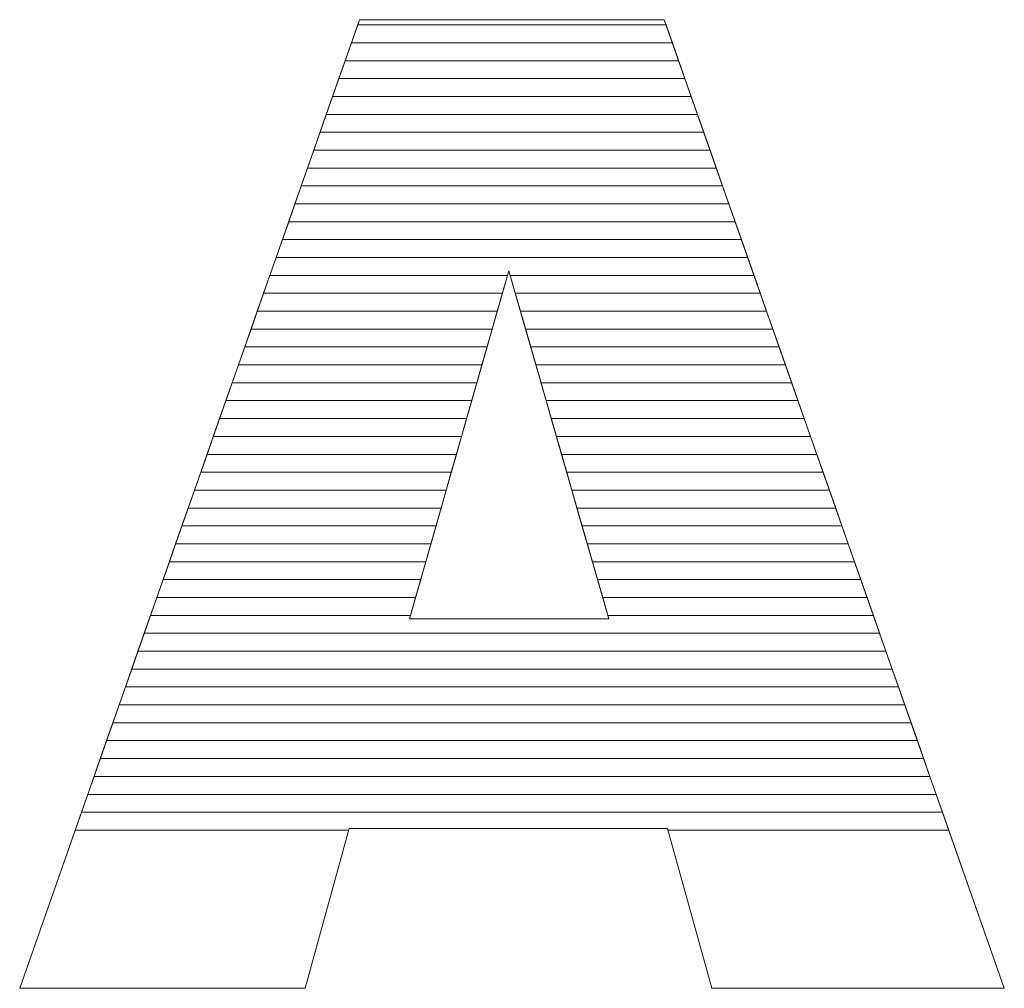
# Model space of a CAD drawing. Units: millimetres. Extents: x 2464 to 16284, y 6356 to 14030.
# Drawn here: x 6917 to 6976, y 11610 to 11668 of the extents above; entities that cross this region are included whole.
import ezdxf

# ---------------------------------------------------------------- set-up
doc = ezdxf.new("R2010")
doc.units = ezdxf.units.MM
doc.layers.add('ABAVA - Шлюзы', color=7, linetype='Continuous')

# ---------------------------------------------------------------- blocks, each defined once
blk = doc.blocks.new('Chimera 70L - front')
at = {"layer": 'ABAVA - Шлюзы', "color": 253, "lineweight": 0}
for points, knots in [([(99408.504, -20333.375), (99408.504, -20333.375), (99389.584, -20333.375), (99389.584, -20333.375), (99389.584, -20333.375), (99389.584, -20333.375), (99386.982, -20342.877), (99386.982, -20342.877), (99386.982, -20342.877), (99386.982, -20342.877), (99370.014, -20342.877), (99370.014, -20342.877), (99370.014, -20342.877), (99370.014, -20342.877), (99390.21, -20285.318), (99390.21, -20285.318), (99390.21, -20285.318), (99390.21, -20285.318), (99408.317, -20285.318), (99408.317, -20285.318), (99408.317, -20285.318), (99408.317, -20285.318), (99428.525, -20342.877), (99428.525, -20342.877), (99428.525, -20342.877), (99428.525, -20342.877), (99411.145, -20342.877), (99411.145, -20342.877), (99411.145, -20342.877), (99411.145, -20342.877), (99408.504, -20333.375), (99408.504, -20333.375)], [0, 0, 0, 0, 0.125, 0.125, 0.125, 0.125, 0.25, 0.25, 0.25, 0.25, 0.375, 0.375, 0.375, 0.375, 0.5, 0.5, 0.5, 0.5, 0.625, 0.625, 0.625, 0.625, 0.75, 0.75, 0.75, 0.75, 0.875, 0.875, 0.875, 0.875, 1, 1, 1, 1]), ([(99405.025, -20320.926), (99405.025, -20320.926), (99399.082, -20300.234), (99399.082, -20300.234), (99399.082, -20300.234), (99399.082, -20300.234), (99393.176, -20320.926), (99393.176, -20320.926), (99393.176, -20320.926), (99393.176, -20320.926), (99405.025, -20320.926), (99405.025, -20320.926)], [0, 0, 0, 0, 0.333333, 0.333333, 0.333333, 0.333333, 0.666667, 0.666667, 0.666667, 0.666667, 1, 1, 1, 1])]:
    blk.add_open_spline(points, degree=3, knots=knots, dxfattribs=at)
at = {"layer": 'ABAVA - Шлюзы', "color": 7, "lineweight": 0}
for points in [[(99409.172, -20287.753), (99409.172, -20287.753), (99389.356, -20287.753), (99389.356, -20287.753), (99389.356, -20287.753), (99389.356, -20287.753), (99390.102, -20285.626), (99390.102, -20285.626), (99390.102, -20285.626), (99390.102, -20285.626), (99408.425, -20285.626), (99408.425, -20285.626), (99408.425, -20285.626), (99408.425, -20285.626), (99409.172, -20287.753), (99409.172, -20287.753)], [(99408.799, -20286.69), (99408.799, -20286.69), (99389.729, -20286.69), (99389.729, -20286.69), (99389.729, -20286.69), (99389.729, -20286.69), (99390.21, -20285.318), (99390.21, -20285.318), (99390.21, -20285.318), (99390.21, -20285.318), (99408.317, -20285.318), (99408.317, -20285.318), (99408.317, -20285.318), (99408.317, -20285.318), (99408.799, -20286.69), (99408.799, -20286.69)], [(99408.425, -20285.626), (99408.425, -20285.626), (99390.102, -20285.626), (99390.102, -20285.626), (99390.102, -20285.626), (99390.102, -20285.626), (99390.21, -20285.318), (99390.21, -20285.318), (99390.21, -20285.318), (99390.21, -20285.318), (99408.317, -20285.318), (99408.317, -20285.318), (99408.317, -20285.318), (99408.317, -20285.318), (99408.425, -20285.626), (99408.425, -20285.626)], [(99409.545, -20288.816), (99409.545, -20288.816), (99388.983, -20288.816), (99388.983, -20288.816), (99388.983, -20288.816), (99388.983, -20288.816), (99389.729, -20286.69), (99389.729, -20286.69), (99389.729, -20286.69), (99389.729, -20286.69), (99408.799, -20286.69), (99408.799, -20286.69), (99408.799, -20286.69), (99408.799, -20286.69), (99409.545, -20288.816), (99409.545, -20288.816)]]:
    blk.add_open_spline(points, degree=3, knots=[0, 0, 0, 0, 0.25, 0.25, 0.25, 0.25, 0.5, 0.5, 0.5, 0.5, 0.75, 0.75, 0.75, 0.75, 1, 1, 1, 1], dxfattribs=at)
at = {"layer": 'ABAVA - Шлюзы', "color": 254, "lineweight": 0}
for points in [[(99409.919, -20289.88), (99409.919, -20289.88), (99388.609, -20289.88), (99388.609, -20289.88), (99388.609, -20289.88), (99388.609, -20289.88), (99389.356, -20287.753), (99389.356, -20287.753), (99389.356, -20287.753), (99389.356, -20287.753), (99409.172, -20287.753), (99409.172, -20287.753), (99409.172, -20287.753), (99409.172, -20287.753), (99409.919, -20289.88), (99409.919, -20289.88)], [(99410.292, -20290.943), (99410.292, -20290.943), (99388.236, -20290.943), (99388.236, -20290.943), (99388.236, -20290.943), (99388.236, -20290.943), (99388.983, -20288.816), (99388.983, -20288.816), (99388.983, -20288.816), (99388.983, -20288.816), (99409.545, -20288.816), (99409.545, -20288.816), (99409.545, -20288.816), (99409.545, -20288.816), (99410.292, -20290.943), (99410.292, -20290.943)], [(99410.665, -20292.006), (99410.665, -20292.006), (99387.863, -20292.006), (99387.863, -20292.006), (99387.863, -20292.006), (99387.863, -20292.006), (99388.609, -20289.88), (99388.609, -20289.88), (99388.609, -20289.88), (99388.609, -20289.88), (99409.919, -20289.88), (99409.919, -20289.88), (99409.919, -20289.88), (99409.919, -20289.88), (99410.665, -20292.006), (99410.665, -20292.006)]]:
    blk.add_open_spline(points, degree=3, knots=[0, 0, 0, 0, 0.25, 0.25, 0.25, 0.25, 0.5, 0.5, 0.5, 0.5, 0.75, 0.75, 0.75, 0.75, 1, 1, 1, 1], dxfattribs=at)
at = {"layer": 'ABAVA - Шлюзы', "color": 51, "lineweight": 0}
blk.add_open_spline([(99411.039, -20293.07), (99411.039, -20293.07), (99387.49, -20293.07), (99387.49, -20293.07), (99387.49, -20293.07), (99387.49, -20293.07), (99388.236, -20290.943), (99388.236, -20290.943), (99388.236, -20290.943), (99388.236, -20290.943), (99410.292, -20290.943), (99410.292, -20290.943), (99410.292, -20290.943), (99410.292, -20290.943), (99411.039, -20293.07), (99411.039, -20293.07)], degree=3, knots=[0, 0, 0, 0, 0.25, 0.25, 0.25, 0.25, 0.5, 0.5, 0.5, 0.5, 0.75, 0.75, 0.75, 0.75, 1, 1, 1, 1], dxfattribs=at)
at = {"layer": 'ABAVA - Шлюзы', "color": 41, "lineweight": 0}
for points, knots in [([(99411.412, -20294.133), (99411.412, -20294.133), (99387.117, -20294.133), (99387.117, -20294.133), (99387.117, -20294.133), (99387.117, -20294.133), (99387.863, -20292.006), (99387.863, -20292.006), (99387.863, -20292.006), (99387.863, -20292.006), (99410.665, -20292.006), (99410.665, -20292.006), (99410.665, -20292.006), (99410.665, -20292.006), (99411.412, -20294.133), (99411.412, -20294.133)], [0, 0, 0, 0, 0.25, 0.25, 0.25, 0.25, 0.5, 0.5, 0.5, 0.5, 0.75, 0.75, 0.75, 0.75, 1, 1, 1, 1]), ([(99411.785, -20295.197), (99411.785, -20295.197), (99386.744, -20295.197), (99386.744, -20295.197), (99386.744, -20295.197), (99386.744, -20295.197), (99387.49, -20293.07), (99387.49, -20293.07), (99387.49, -20293.07), (99387.49, -20293.07), (99411.039, -20293.07), (99411.039, -20293.07), (99411.039, -20293.07), (99411.039, -20293.07), (99411.785, -20295.197), (99411.785, -20295.197)], [0, 0, 0, 0, 0.25, 0.25, 0.25, 0.25, 0.5, 0.5, 0.5, 0.5, 0.75, 0.75, 0.75, 0.75, 1, 1, 1, 1]), ([(99412.159, -20296.26), (99412.159, -20296.26), (99386.371, -20296.26), (99386.371, -20296.26), (99386.371, -20296.26), (99386.371, -20296.26), (99387.117, -20294.133), (99387.117, -20294.133), (99387.117, -20294.133), (99387.117, -20294.133), (99411.412, -20294.133), (99411.412, -20294.133), (99411.412, -20294.133), (99411.412, -20294.133), (99412.159, -20296.26), (99412.159, -20296.26)], [0, 0, 0, 0, 0.25, 0.25, 0.25, 0.25, 0.5, 0.5, 0.5, 0.5, 0.75, 0.75, 0.75, 0.75, 1, 1, 1, 1]), ([(99412.532, -20297.323), (99412.532, -20297.323), (99385.998, -20297.323), (99385.998, -20297.323), (99385.998, -20297.323), (99385.998, -20297.323), (99386.744, -20295.197), (99386.744, -20295.197), (99386.744, -20295.197), (99386.744, -20295.197), (99411.785, -20295.197), (99411.785, -20295.197), (99411.785, -20295.197), (99411.785, -20295.197), (99412.532, -20297.323), (99412.532, -20297.323)], [0, 0, 0, 0, 0.25, 0.25, 0.25, 0.25, 0.5, 0.5, 0.5, 0.5, 0.75, 0.75, 0.75, 0.75, 1, 1, 1, 1]), ([(99412.905, -20298.386), (99412.905, -20298.386), (99385.625, -20298.386), (99385.625, -20298.386), (99385.625, -20298.386), (99385.625, -20298.386), (99386.371, -20296.26), (99386.371, -20296.26), (99386.371, -20296.26), (99386.371, -20296.26), (99412.159, -20296.26), (99412.159, -20296.26), (99412.159, -20296.26), (99412.159, -20296.26), (99412.905, -20298.386), (99412.905, -20298.386)], [0, 0, 0, 0, 0.25, 0.25, 0.25, 0.25, 0.5, 0.5, 0.5, 0.5, 0.75, 0.75, 0.75, 0.75, 1, 1, 1, 1]), ([(99413.278, -20299.449), (99413.278, -20299.449), (99385.252, -20299.449), (99385.252, -20299.449), (99385.252, -20299.449), (99385.252, -20299.449), (99385.998, -20297.323), (99385.998, -20297.323), (99385.998, -20297.323), (99385.998, -20297.323), (99412.532, -20297.323), (99412.532, -20297.323), (99412.532, -20297.323), (99412.532, -20297.323), (99413.278, -20299.449), (99413.278, -20299.449)], [0, 0, 0, 0, 0.25, 0.25, 0.25, 0.25, 0.5, 0.5, 0.5, 0.5, 0.75, 0.75, 0.75, 0.75, 1, 1, 1, 1]), ([(99413.651, -20300.512), (99413.651, -20300.512), (99399.162, -20300.512), (99399.162, -20300.512), (99399.162, -20300.512), (99399.162, -20300.512), (99399.082, -20300.234), (99399.082, -20300.234), (99399.082, -20300.234), (99399.082, -20300.234), (99399.003, -20300.512), (99399.003, -20300.512), (99399.003, -20300.512), (99399.003, -20300.512), (99384.879, -20300.512), (99384.879, -20300.512), (99384.879, -20300.512), (99384.879, -20300.512), (99385.625, -20298.386), (99385.625, -20298.386), (99385.625, -20298.386), (99385.625, -20298.386), (99412.905, -20298.386), (99412.905, -20298.386), (99412.905, -20298.386), (99412.905, -20298.386), (99413.651, -20300.512), (99413.651, -20300.512)], [0, 0, 0, 0, 0.142857, 0.142857, 0.142857, 0.142857, 0.285714, 0.285714, 0.285714, 0.285714, 0.428571, 0.428571, 0.428571, 0.428571, 0.571429, 0.571429, 0.571429, 0.571429, 0.714286, 0.714286, 0.714286, 0.714286, 0.857143, 0.857143, 0.857143, 0.857143, 1, 1, 1, 1]), ([(99414.025, -20301.576), (99414.025, -20301.576), (99399.467, -20301.576), (99399.467, -20301.576), (99399.467, -20301.576), (99399.467, -20301.576), (99399.082, -20300.234), (99399.082, -20300.234), (99399.082, -20300.234), (99399.082, -20300.234), (99398.699, -20301.576), (99398.699, -20301.576), (99398.699, -20301.576), (99398.699, -20301.576), (99384.505, -20301.576), (99384.505, -20301.576), (99384.505, -20301.576), (99384.505, -20301.576), (99385.252, -20299.449), (99385.252, -20299.449), (99385.252, -20299.449), (99385.252, -20299.449), (99413.278, -20299.449), (99413.278, -20299.449), (99413.278, -20299.449), (99413.278, -20299.449), (99414.025, -20301.576), (99414.025, -20301.576)], [0, 0, 0, 0, 0.142857, 0.142857, 0.142857, 0.142857, 0.285714, 0.285714, 0.285714, 0.285714, 0.428571, 0.428571, 0.428571, 0.428571, 0.571429, 0.571429, 0.571429, 0.571429, 0.714286, 0.714286, 0.714286, 0.714286, 0.857143, 0.857143, 0.857143, 0.857143, 1, 1, 1, 1]), ([(99398.396, -20302.639), (99398.396, -20302.639), (99384.132, -20302.639), (99384.132, -20302.639), (99384.132, -20302.639), (99384.132, -20302.639), (99384.879, -20300.512), (99384.879, -20300.512), (99384.879, -20300.512), (99384.879, -20300.512), (99399.003, -20300.512), (99399.003, -20300.512), (99399.003, -20300.512), (99399.003, -20300.512), (99398.396, -20302.639), (99398.396, -20302.639)], [0, 0, 0, 0, 0.25, 0.25, 0.25, 0.25, 0.5, 0.5, 0.5, 0.5, 0.75, 0.75, 0.75, 0.75, 1, 1, 1, 1]), ([(99414.398, -20302.639), (99414.398, -20302.639), (99399.773, -20302.639), (99399.773, -20302.639), (99399.773, -20302.639), (99399.773, -20302.639), (99399.162, -20300.512), (99399.162, -20300.512), (99399.162, -20300.512), (99399.162, -20300.512), (99413.651, -20300.512), (99413.651, -20300.512), (99413.651, -20300.512), (99413.651, -20300.512), (99414.398, -20302.639), (99414.398, -20302.639)], [0, 0, 0, 0, 0.25, 0.25, 0.25, 0.25, 0.5, 0.5, 0.5, 0.5, 0.75, 0.75, 0.75, 0.75, 1, 1, 1, 1]), ([(99398.092, -20303.702), (99398.092, -20303.702), (99383.76, -20303.702), (99383.76, -20303.702), (99383.76, -20303.702), (99383.76, -20303.702), (99384.505, -20301.576), (99384.505, -20301.576), (99384.505, -20301.576), (99384.505, -20301.576), (99398.699, -20301.576), (99398.699, -20301.576), (99398.699, -20301.576), (99398.699, -20301.576), (99398.092, -20303.702), (99398.092, -20303.702)], [0, 0, 0, 0, 0.25, 0.25, 0.25, 0.25, 0.5, 0.5, 0.5, 0.5, 0.75, 0.75, 0.75, 0.75, 1, 1, 1, 1]), ([(99414.771, -20303.702), (99414.771, -20303.702), (99400.078, -20303.702), (99400.078, -20303.702), (99400.078, -20303.702), (99400.078, -20303.702), (99399.467, -20301.576), (99399.467, -20301.576), (99399.467, -20301.576), (99399.467, -20301.576), (99414.025, -20301.576), (99414.025, -20301.576), (99414.025, -20301.576), (99414.025, -20301.576), (99414.771, -20303.702), (99414.771, -20303.702)], [0, 0, 0, 0, 0.25, 0.25, 0.25, 0.25, 0.5, 0.5, 0.5, 0.5, 0.75, 0.75, 0.75, 0.75, 1, 1, 1, 1]), ([(99397.788, -20304.766), (99397.788, -20304.766), (99383.386, -20304.766), (99383.386, -20304.766), (99383.386, -20304.766), (99383.386, -20304.766), (99384.132, -20302.639), (99384.132, -20302.639), (99384.132, -20302.639), (99384.132, -20302.639), (99398.396, -20302.639), (99398.396, -20302.639), (99398.396, -20302.639), (99398.396, -20302.639), (99397.788, -20304.766), (99397.788, -20304.766)], [0, 0, 0, 0, 0.25, 0.25, 0.25, 0.25, 0.5, 0.5, 0.5, 0.5, 0.75, 0.75, 0.75, 0.75, 1, 1, 1, 1]), ([(99415.145, -20304.766), (99415.145, -20304.766), (99400.384, -20304.766), (99400.384, -20304.766), (99400.384, -20304.766), (99400.384, -20304.766), (99399.773, -20302.639), (99399.773, -20302.639), (99399.773, -20302.639), (99399.773, -20302.639), (99414.398, -20302.639), (99414.398, -20302.639), (99414.398, -20302.639), (99414.398, -20302.639), (99415.145, -20304.766), (99415.145, -20304.766)], [0, 0, 0, 0, 0.25, 0.25, 0.25, 0.25, 0.5, 0.5, 0.5, 0.5, 0.75, 0.75, 0.75, 0.75, 1, 1, 1, 1]), ([(99397.485, -20305.829), (99397.485, -20305.829), (99383.013, -20305.829), (99383.013, -20305.829), (99383.013, -20305.829), (99383.013, -20305.829), (99383.76, -20303.702), (99383.76, -20303.702), (99383.76, -20303.702), (99383.76, -20303.702), (99398.092, -20303.702), (99398.092, -20303.702), (99398.092, -20303.702), (99398.092, -20303.702), (99397.485, -20305.829), (99397.485, -20305.829)], [0, 0, 0, 0, 0.25, 0.25, 0.25, 0.25, 0.5, 0.5, 0.5, 0.5, 0.75, 0.75, 0.75, 0.75, 1, 1, 1, 1]), ([(99415.518, -20305.829), (99415.518, -20305.829), (99400.689, -20305.829), (99400.689, -20305.829), (99400.689, -20305.829), (99400.689, -20305.829), (99400.078, -20303.702), (99400.078, -20303.702), (99400.078, -20303.702), (99400.078, -20303.702), (99414.771, -20303.702), (99414.771, -20303.702), (99414.771, -20303.702), (99414.771, -20303.702), (99415.518, -20305.829), (99415.518, -20305.829)], [0, 0, 0, 0, 0.25, 0.25, 0.25, 0.25, 0.5, 0.5, 0.5, 0.5, 0.75, 0.75, 0.75, 0.75, 1, 1, 1, 1]), ([(99397.182, -20306.892), (99397.182, -20306.892), (99382.64, -20306.892), (99382.64, -20306.892), (99382.64, -20306.892), (99382.64, -20306.892), (99383.386, -20304.766), (99383.386, -20304.766), (99383.386, -20304.766), (99383.386, -20304.766), (99397.788, -20304.766), (99397.788, -20304.766), (99397.788, -20304.766), (99397.788, -20304.766), (99397.182, -20306.892), (99397.182, -20306.892)], [0, 0, 0, 0, 0.25, 0.25, 0.25, 0.25, 0.5, 0.5, 0.5, 0.5, 0.75, 0.75, 0.75, 0.75, 1, 1, 1, 1]), ([(99415.891, -20306.892), (99415.891, -20306.892), (99400.994, -20306.892), (99400.994, -20306.892), (99400.994, -20306.892), (99400.994, -20306.892), (99400.384, -20304.766), (99400.384, -20304.766), (99400.384, -20304.766), (99400.384, -20304.766), (99415.145, -20304.766), (99415.145, -20304.766), (99415.145, -20304.766), (99415.145, -20304.766), (99415.891, -20306.892), (99415.891, -20306.892)], [0, 0, 0, 0, 0.25, 0.25, 0.25, 0.25, 0.5, 0.5, 0.5, 0.5, 0.75, 0.75, 0.75, 0.75, 1, 1, 1, 1]), ([(99396.878, -20307.956), (99396.878, -20307.956), (99382.267, -20307.956), (99382.267, -20307.956), (99382.267, -20307.956), (99382.267, -20307.956), (99383.013, -20305.829), (99383.013, -20305.829), (99383.013, -20305.829), (99383.013, -20305.829), (99397.485, -20305.829), (99397.485, -20305.829), (99397.485, -20305.829), (99397.485, -20305.829), (99396.878, -20307.956), (99396.878, -20307.956)], [0, 0, 0, 0, 0.25, 0.25, 0.25, 0.25, 0.5, 0.5, 0.5, 0.5, 0.75, 0.75, 0.75, 0.75, 1, 1, 1, 1]), ([(99416.265, -20307.956), (99416.265, -20307.956), (99401.3, -20307.956), (99401.3, -20307.956), (99401.3, -20307.956), (99401.3, -20307.956), (99400.689, -20305.829), (99400.689, -20305.829), (99400.689, -20305.829), (99400.689, -20305.829), (99415.518, -20305.829), (99415.518, -20305.829), (99415.518, -20305.829), (99415.518, -20305.829), (99416.265, -20307.956), (99416.265, -20307.956)], [0, 0, 0, 0, 0.25, 0.25, 0.25, 0.25, 0.5, 0.5, 0.5, 0.5, 0.75, 0.75, 0.75, 0.75, 1, 1, 1, 1]), ([(99396.575, -20309.019), (99396.575, -20309.019), (99381.894, -20309.019), (99381.894, -20309.019), (99381.894, -20309.019), (99381.894, -20309.019), (99382.64, -20306.892), (99382.64, -20306.892), (99382.64, -20306.892), (99382.64, -20306.892), (99397.182, -20306.892), (99397.182, -20306.892), (99397.182, -20306.892), (99397.182, -20306.892), (99396.575, -20309.019), (99396.575, -20309.019)], [0, 0, 0, 0, 0.25, 0.25, 0.25, 0.25, 0.5, 0.5, 0.5, 0.5, 0.75, 0.75, 0.75, 0.75, 1, 1, 1, 1]), ([(99416.638, -20309.019), (99416.638, -20309.019), (99401.605, -20309.019), (99401.605, -20309.019), (99401.605, -20309.019), (99401.605, -20309.019), (99400.994, -20306.892), (99400.994, -20306.892), (99400.994, -20306.892), (99400.994, -20306.892), (99415.891, -20306.892), (99415.891, -20306.892), (99415.891, -20306.892), (99415.891, -20306.892), (99416.638, -20309.019), (99416.638, -20309.019)], [0, 0, 0, 0, 0.25, 0.25, 0.25, 0.25, 0.5, 0.5, 0.5, 0.5, 0.75, 0.75, 0.75, 0.75, 1, 1, 1, 1]), ([(99396.271, -20310.083), (99396.271, -20310.083), (99381.521, -20310.083), (99381.521, -20310.083), (99381.521, -20310.083), (99381.521, -20310.083), (99382.267, -20307.956), (99382.267, -20307.956), (99382.267, -20307.956), (99382.267, -20307.956), (99396.878, -20307.956), (99396.878, -20307.956), (99396.878, -20307.956), (99396.878, -20307.956), (99396.271, -20310.083), (99396.271, -20310.083)], [0, 0, 0, 0, 0.25, 0.25, 0.25, 0.25, 0.5, 0.5, 0.5, 0.5, 0.75, 0.75, 0.75, 0.75, 1, 1, 1, 1]), ([(99417.012, -20310.083), (99417.012, -20310.083), (99401.911, -20310.083), (99401.911, -20310.083), (99401.911, -20310.083), (99401.911, -20310.083), (99401.3, -20307.956), (99401.3, -20307.956), (99401.3, -20307.956), (99401.3, -20307.956), (99416.265, -20307.956), (99416.265, -20307.956), (99416.265, -20307.956), (99416.265, -20307.956), (99417.012, -20310.083), (99417.012, -20310.083)], [0, 0, 0, 0, 0.25, 0.25, 0.25, 0.25, 0.5, 0.5, 0.5, 0.5, 0.75, 0.75, 0.75, 0.75, 1, 1, 1, 1]), ([(99395.967, -20311.146), (99395.967, -20311.146), (99381.148, -20311.146), (99381.148, -20311.146), (99381.148, -20311.146), (99381.148, -20311.146), (99381.894, -20309.019), (99381.894, -20309.019), (99381.894, -20309.019), (99381.894, -20309.019), (99396.575, -20309.019), (99396.575, -20309.019), (99396.575, -20309.019), (99396.575, -20309.019), (99395.967, -20311.146), (99395.967, -20311.146)], [0, 0, 0, 0, 0.25, 0.25, 0.25, 0.25, 0.5, 0.5, 0.5, 0.5, 0.75, 0.75, 0.75, 0.75, 1, 1, 1, 1]), ([(99417.385, -20311.146), (99417.385, -20311.146), (99402.216, -20311.146), (99402.216, -20311.146), (99402.216, -20311.146), (99402.216, -20311.146), (99401.605, -20309.019), (99401.605, -20309.019), (99401.605, -20309.019), (99401.605, -20309.019), (99416.638, -20309.019), (99416.638, -20309.019), (99416.638, -20309.019), (99416.638, -20309.019), (99417.385, -20311.146), (99417.385, -20311.146)], [0, 0, 0, 0, 0.25, 0.25, 0.25, 0.25, 0.5, 0.5, 0.5, 0.5, 0.75, 0.75, 0.75, 0.75, 1, 1, 1, 1]), ([(99395.664, -20312.209), (99395.664, -20312.209), (99380.775, -20312.209), (99380.775, -20312.209), (99380.775, -20312.209), (99380.775, -20312.209), (99381.521, -20310.083), (99381.521, -20310.083), (99381.521, -20310.083), (99381.521, -20310.083), (99396.271, -20310.083), (99396.271, -20310.083), (99396.271, -20310.083), (99396.271, -20310.083), (99395.664, -20312.209), (99395.664, -20312.209)], [0, 0, 0, 0, 0.25, 0.25, 0.25, 0.25, 0.5, 0.5, 0.5, 0.5, 0.75, 0.75, 0.75, 0.75, 1, 1, 1, 1]), ([(99417.758, -20312.209), (99417.758, -20312.209), (99402.521, -20312.209), (99402.521, -20312.209), (99402.521, -20312.209), (99402.521, -20312.209), (99401.911, -20310.083), (99401.911, -20310.083), (99401.911, -20310.083), (99401.911, -20310.083), (99417.012, -20310.083), (99417.012, -20310.083), (99417.012, -20310.083), (99417.012, -20310.083), (99417.758, -20312.209), (99417.758, -20312.209)], [0, 0, 0, 0, 0.25, 0.25, 0.25, 0.25, 0.5, 0.5, 0.5, 0.5, 0.75, 0.75, 0.75, 0.75, 1, 1, 1, 1]), ([(99395.36, -20313.273), (99395.36, -20313.273), (99380.401, -20313.273), (99380.401, -20313.273), (99380.401, -20313.273), (99380.401, -20313.273), (99381.148, -20311.146), (99381.148, -20311.146), (99381.148, -20311.146), (99381.148, -20311.146), (99395.967, -20311.146), (99395.967, -20311.146), (99395.967, -20311.146), (99395.967, -20311.146), (99395.36, -20313.273), (99395.36, -20313.273)], [0, 0, 0, 0, 0.25, 0.25, 0.25, 0.25, 0.5, 0.5, 0.5, 0.5, 0.75, 0.75, 0.75, 0.75, 1, 1, 1, 1]), ([(99418.132, -20313.273), (99418.132, -20313.273), (99402.827, -20313.273), (99402.827, -20313.273), (99402.827, -20313.273), (99402.827, -20313.273), (99402.216, -20311.146), (99402.216, -20311.146), (99402.216, -20311.146), (99402.216, -20311.146), (99417.385, -20311.146), (99417.385, -20311.146), (99417.385, -20311.146), (99417.385, -20311.146), (99418.132, -20313.273), (99418.132, -20313.273)], [0, 0, 0, 0, 0.25, 0.25, 0.25, 0.25, 0.5, 0.5, 0.5, 0.5, 0.75, 0.75, 0.75, 0.75, 1, 1, 1, 1]), ([(99395.057, -20314.336), (99395.057, -20314.336), (99380.028, -20314.336), (99380.028, -20314.336), (99380.028, -20314.336), (99380.028, -20314.336), (99380.775, -20312.209), (99380.775, -20312.209), (99380.775, -20312.209), (99380.775, -20312.209), (99395.664, -20312.209), (99395.664, -20312.209), (99395.664, -20312.209), (99395.664, -20312.209), (99395.057, -20314.336), (99395.057, -20314.336)], [0, 0, 0, 0, 0.25, 0.25, 0.25, 0.25, 0.5, 0.5, 0.5, 0.5, 0.75, 0.75, 0.75, 0.75, 1, 1, 1, 1]), ([(99418.505, -20314.336), (99418.505, -20314.336), (99403.132, -20314.336), (99403.132, -20314.336), (99403.132, -20314.336), (99403.132, -20314.336), (99402.521, -20312.209), (99402.521, -20312.209), (99402.521, -20312.209), (99402.521, -20312.209), (99417.758, -20312.209), (99417.758, -20312.209), (99417.758, -20312.209), (99417.758, -20312.209), (99418.505, -20314.336), (99418.505, -20314.336)], [0, 0, 0, 0, 0.25, 0.25, 0.25, 0.25, 0.5, 0.5, 0.5, 0.5, 0.75, 0.75, 0.75, 0.75, 1, 1, 1, 1]), ([(99394.754, -20315.399), (99394.754, -20315.399), (99379.655, -20315.399), (99379.655, -20315.399), (99379.655, -20315.399), (99379.655, -20315.399), (99380.401, -20313.273), (99380.401, -20313.273), (99380.401, -20313.273), (99380.401, -20313.273), (99395.36, -20313.273), (99395.36, -20313.273), (99395.36, -20313.273), (99395.36, -20313.273), (99394.754, -20315.399), (99394.754, -20315.399)], [0, 0, 0, 0, 0.25, 0.25, 0.25, 0.25, 0.5, 0.5, 0.5, 0.5, 0.75, 0.75, 0.75, 0.75, 1, 1, 1, 1]), ([(99418.878, -20315.399), (99418.878, -20315.399), (99403.438, -20315.399), (99403.438, -20315.399), (99403.438, -20315.399), (99403.438, -20315.399), (99402.827, -20313.273), (99402.827, -20313.273), (99402.827, -20313.273), (99402.827, -20313.273), (99418.132, -20313.273), (99418.132, -20313.273), (99418.132, -20313.273), (99418.132, -20313.273), (99418.878, -20315.399), (99418.878, -20315.399)], [0, 0, 0, 0, 0.25, 0.25, 0.25, 0.25, 0.5, 0.5, 0.5, 0.5, 0.75, 0.75, 0.75, 0.75, 1, 1, 1, 1]), ([(99394.45, -20316.463), (99394.45, -20316.463), (99379.282, -20316.463), (99379.282, -20316.463), (99379.282, -20316.463), (99379.282, -20316.463), (99380.028, -20314.336), (99380.028, -20314.336), (99380.028, -20314.336), (99380.028, -20314.336), (99395.057, -20314.336), (99395.057, -20314.336), (99395.057, -20314.336), (99395.057, -20314.336), (99394.45, -20316.463), (99394.45, -20316.463)], [0, 0, 0, 0, 0.25, 0.25, 0.25, 0.25, 0.5, 0.5, 0.5, 0.5, 0.75, 0.75, 0.75, 0.75, 1, 1, 1, 1]), ([(99419.251, -20316.463), (99419.251, -20316.463), (99403.743, -20316.463), (99403.743, -20316.463), (99403.743, -20316.463), (99403.743, -20316.463), (99403.132, -20314.336), (99403.132, -20314.336), (99403.132, -20314.336), (99403.132, -20314.336), (99418.505, -20314.336), (99418.505, -20314.336), (99418.505, -20314.336), (99418.505, -20314.336), (99419.251, -20316.463), (99419.251, -20316.463)], [0, 0, 0, 0, 0.25, 0.25, 0.25, 0.25, 0.5, 0.5, 0.5, 0.5, 0.75, 0.75, 0.75, 0.75, 1, 1, 1, 1]), ([(99394.146, -20317.526), (99394.146, -20317.526), (99378.909, -20317.526), (99378.909, -20317.526), (99378.909, -20317.526), (99378.909, -20317.526), (99379.655, -20315.399), (99379.655, -20315.399), (99379.655, -20315.399), (99379.655, -20315.399), (99394.754, -20315.399), (99394.754, -20315.399), (99394.754, -20315.399), (99394.754, -20315.399), (99394.146, -20317.526), (99394.146, -20317.526)], [0, 0, 0, 0, 0.25, 0.25, 0.25, 0.25, 0.5, 0.5, 0.5, 0.5, 0.75, 0.75, 0.75, 0.75, 1, 1, 1, 1]), ([(99419.625, -20317.526), (99419.625, -20317.526), (99404.048, -20317.526), (99404.048, -20317.526), (99404.048, -20317.526), (99404.048, -20317.526), (99403.438, -20315.399), (99403.438, -20315.399), (99403.438, -20315.399), (99403.438, -20315.399), (99418.878, -20315.399), (99418.878, -20315.399), (99418.878, -20315.399), (99418.878, -20315.399), (99419.625, -20317.526), (99419.625, -20317.526)], [0, 0, 0, 0, 0.25, 0.25, 0.25, 0.25, 0.5, 0.5, 0.5, 0.5, 0.75, 0.75, 0.75, 0.75, 1, 1, 1, 1]), ([(99393.843, -20318.589), (99393.843, -20318.589), (99378.536, -20318.589), (99378.536, -20318.589), (99378.536, -20318.589), (99378.536, -20318.589), (99379.282, -20316.463), (99379.282, -20316.463), (99379.282, -20316.463), (99379.282, -20316.463), (99394.45, -20316.463), (99394.45, -20316.463), (99394.45, -20316.463), (99394.45, -20316.463), (99393.843, -20318.589), (99393.843, -20318.589)], [0, 0, 0, 0, 0.25, 0.25, 0.25, 0.25, 0.5, 0.5, 0.5, 0.5, 0.75, 0.75, 0.75, 0.75, 1, 1, 1, 1]), ([(99419.998, -20318.589), (99419.998, -20318.589), (99404.354, -20318.589), (99404.354, -20318.589), (99404.354, -20318.589), (99404.354, -20318.589), (99403.743, -20316.463), (99403.743, -20316.463), (99403.743, -20316.463), (99403.743, -20316.463), (99419.251, -20316.463), (99419.251, -20316.463), (99419.251, -20316.463), (99419.251, -20316.463), (99419.998, -20318.589), (99419.998, -20318.589)], [0, 0, 0, 0, 0.25, 0.25, 0.25, 0.25, 0.5, 0.5, 0.5, 0.5, 0.75, 0.75, 0.75, 0.75, 1, 1, 1, 1])]:
    blk.add_open_spline(points, degree=3, knots=knots, dxfattribs=at)
at = {"layer": 'ABAVA - Шлюзы', "color": 53, "lineweight": 0}
for points, knots in [([(99393.539, -20319.653), (99393.539, -20319.653), (99378.163, -20319.653), (99378.163, -20319.653), (99378.163, -20319.653), (99378.163, -20319.653), (99378.909, -20317.526), (99378.909, -20317.526), (99378.909, -20317.526), (99378.909, -20317.526), (99394.146, -20317.526), (99394.146, -20317.526), (99394.146, -20317.526), (99394.146, -20317.526), (99393.539, -20319.653), (99393.539, -20319.653)], [0, 0, 0, 0, 0.25, 0.25, 0.25, 0.25, 0.5, 0.5, 0.5, 0.5, 0.75, 0.75, 0.75, 0.75, 1, 1, 1, 1]), ([(99420.371, -20319.653), (99420.371, -20319.653), (99404.659, -20319.653), (99404.659, -20319.653), (99404.659, -20319.653), (99404.659, -20319.653), (99404.048, -20317.526), (99404.048, -20317.526), (99404.048, -20317.526), (99404.048, -20317.526), (99419.625, -20317.526), (99419.625, -20317.526), (99419.625, -20317.526), (99419.625, -20317.526), (99420.371, -20319.653), (99420.371, -20319.653)], [0, 0, 0, 0, 0.25, 0.25, 0.25, 0.25, 0.5, 0.5, 0.5, 0.5, 0.75, 0.75, 0.75, 0.75, 1, 1, 1, 1]), ([(99393.236, -20320.716), (99393.236, -20320.716), (99377.79, -20320.716), (99377.79, -20320.716), (99377.79, -20320.716), (99377.79, -20320.716), (99378.536, -20318.589), (99378.536, -20318.589), (99378.536, -20318.589), (99378.536, -20318.589), (99393.843, -20318.589), (99393.843, -20318.589), (99393.843, -20318.589), (99393.843, -20318.589), (99393.236, -20320.716), (99393.236, -20320.716)], [0, 0, 0, 0, 0.25, 0.25, 0.25, 0.25, 0.5, 0.5, 0.5, 0.5, 0.75, 0.75, 0.75, 0.75, 1, 1, 1, 1]), ([(99420.745, -20320.716), (99420.745, -20320.716), (99404.965, -20320.716), (99404.965, -20320.716), (99404.965, -20320.716), (99404.965, -20320.716), (99404.354, -20318.589), (99404.354, -20318.589), (99404.354, -20318.589), (99404.354, -20318.589), (99419.998, -20318.589), (99419.998, -20318.589), (99419.998, -20318.589), (99419.998, -20318.589), (99420.745, -20320.716), (99420.745, -20320.716)], [0, 0, 0, 0, 0.25, 0.25, 0.25, 0.25, 0.5, 0.5, 0.5, 0.5, 0.75, 0.75, 0.75, 0.75, 1, 1, 1, 1]), ([(99421.118, -20321.78), (99421.118, -20321.78), (99377.416, -20321.78), (99377.416, -20321.78), (99377.416, -20321.78), (99377.416, -20321.78), (99378.163, -20319.653), (99378.163, -20319.653), (99378.163, -20319.653), (99378.163, -20319.653), (99393.539, -20319.653), (99393.539, -20319.653), (99393.539, -20319.653), (99393.539, -20319.653), (99393.176, -20320.926), (99393.176, -20320.926), (99393.176, -20320.926), (99393.176, -20320.926), (99405.025, -20320.926), (99405.025, -20320.926), (99405.025, -20320.926), (99405.025, -20320.926), (99404.659, -20319.653), (99404.659, -20319.653), (99404.659, -20319.653), (99404.659, -20319.653), (99420.371, -20319.653), (99420.371, -20319.653), (99420.371, -20319.653), (99420.371, -20319.653), (99421.118, -20321.78), (99421.118, -20321.78)], [0, 0, 0, 0, 0.125, 0.125, 0.125, 0.125, 0.25, 0.25, 0.25, 0.25, 0.375, 0.375, 0.375, 0.375, 0.5, 0.5, 0.5, 0.5, 0.625, 0.625, 0.625, 0.625, 0.75, 0.75, 0.75, 0.75, 0.875, 0.875, 0.875, 0.875, 1, 1, 1, 1]), ([(99421.491, -20322.843), (99421.491, -20322.843), (99377.043, -20322.843), (99377.043, -20322.843), (99377.043, -20322.843), (99377.043, -20322.843), (99377.79, -20320.716), (99377.79, -20320.716), (99377.79, -20320.716), (99377.79, -20320.716), (99393.236, -20320.716), (99393.236, -20320.716), (99393.236, -20320.716), (99393.236, -20320.716), (99393.176, -20320.926), (99393.176, -20320.926), (99393.176, -20320.926), (99393.176, -20320.926), (99405.025, -20320.926), (99405.025, -20320.926), (99405.025, -20320.926), (99405.025, -20320.926), (99404.965, -20320.716), (99404.965, -20320.716), (99404.965, -20320.716), (99404.965, -20320.716), (99420.745, -20320.716), (99420.745, -20320.716), (99420.745, -20320.716), (99420.745, -20320.716), (99421.491, -20322.843), (99421.491, -20322.843)], [0, 0, 0, 0, 0.125, 0.125, 0.125, 0.125, 0.25, 0.25, 0.25, 0.25, 0.375, 0.375, 0.375, 0.375, 0.5, 0.5, 0.5, 0.5, 0.625, 0.625, 0.625, 0.625, 0.75, 0.75, 0.75, 0.75, 0.875, 0.875, 0.875, 0.875, 1, 1, 1, 1])]:
    blk.add_open_spline(points, degree=3, knots=knots, dxfattribs=at)
at = {"layer": 'ABAVA - Шлюзы', "color": 40, "lineweight": 0}
for points, knots in [([(99421.865, -20323.906), (99421.865, -20323.906), (99376.67, -20323.906), (99376.67, -20323.906), (99376.67, -20323.906), (99376.67, -20323.906), (99377.416, -20321.78), (99377.416, -20321.78), (99377.416, -20321.78), (99377.416, -20321.78), (99421.118, -20321.78), (99421.118, -20321.78), (99421.118, -20321.78), (99421.118, -20321.78), (99421.865, -20323.906), (99421.865, -20323.906)], [0, 0, 0, 0, 0.25, 0.25, 0.25, 0.25, 0.5, 0.5, 0.5, 0.5, 0.75, 0.75, 0.75, 0.75, 1, 1, 1, 1]), ([(99422.238, -20324.97), (99422.238, -20324.97), (99376.297, -20324.97), (99376.297, -20324.97), (99376.297, -20324.97), (99376.297, -20324.97), (99377.043, -20322.843), (99377.043, -20322.843), (99377.043, -20322.843), (99377.043, -20322.843), (99421.491, -20322.843), (99421.491, -20322.843), (99421.491, -20322.843), (99421.491, -20322.843), (99422.238, -20324.97), (99422.238, -20324.97)], [0, 0, 0, 0, 0.25, 0.25, 0.25, 0.25, 0.5, 0.5, 0.5, 0.5, 0.75, 0.75, 0.75, 0.75, 1, 1, 1, 1]), ([(99422.611, -20326.033), (99422.611, -20326.033), (99375.924, -20326.033), (99375.924, -20326.033), (99375.924, -20326.033), (99375.924, -20326.033), (99376.67, -20323.906), (99376.67, -20323.906), (99376.67, -20323.906), (99376.67, -20323.906), (99421.865, -20323.906), (99421.865, -20323.906), (99421.865, -20323.906), (99421.865, -20323.906), (99422.611, -20326.033), (99422.611, -20326.033)], [0, 0, 0, 0, 0.25, 0.25, 0.25, 0.25, 0.5, 0.5, 0.5, 0.5, 0.75, 0.75, 0.75, 0.75, 1, 1, 1, 1]), ([(99422.985, -20327.096), (99422.985, -20327.096), (99375.551, -20327.096), (99375.551, -20327.096), (99375.551, -20327.096), (99375.551, -20327.096), (99376.297, -20324.97), (99376.297, -20324.97), (99376.297, -20324.97), (99376.297, -20324.97), (99422.238, -20324.97), (99422.238, -20324.97), (99422.238, -20324.97), (99422.238, -20324.97), (99422.985, -20327.096), (99422.985, -20327.096)], [0, 0, 0, 0, 0.25, 0.25, 0.25, 0.25, 0.5, 0.5, 0.5, 0.5, 0.75, 0.75, 0.75, 0.75, 1, 1, 1, 1]), ([(99423.358, -20328.16), (99423.358, -20328.16), (99375.178, -20328.16), (99375.178, -20328.16), (99375.178, -20328.16), (99375.178, -20328.16), (99375.924, -20326.033), (99375.924, -20326.033), (99375.924, -20326.033), (99375.924, -20326.033), (99422.611, -20326.033), (99422.611, -20326.033), (99422.611, -20326.033), (99422.611, -20326.033), (99423.358, -20328.16), (99423.358, -20328.16)], [0, 0, 0, 0, 0.25, 0.25, 0.25, 0.25, 0.5, 0.5, 0.5, 0.5, 0.75, 0.75, 0.75, 0.75, 1, 1, 1, 1]), ([(99423.731, -20329.223), (99423.731, -20329.223), (99374.805, -20329.223), (99374.805, -20329.223), (99374.805, -20329.223), (99374.805, -20329.223), (99375.551, -20327.096), (99375.551, -20327.096), (99375.551, -20327.096), (99375.551, -20327.096), (99422.985, -20327.096), (99422.985, -20327.096), (99422.985, -20327.096), (99422.985, -20327.096), (99423.731, -20329.223), (99423.731, -20329.223)], [0, 0, 0, 0, 0.25, 0.25, 0.25, 0.25, 0.5, 0.5, 0.5, 0.5, 0.75, 0.75, 0.75, 0.75, 1, 1, 1, 1]), ([(99424.105, -20330.286), (99424.105, -20330.286), (99374.432, -20330.286), (99374.432, -20330.286), (99374.432, -20330.286), (99374.432, -20330.286), (99375.178, -20328.16), (99375.178, -20328.16), (99375.178, -20328.16), (99375.178, -20328.16), (99423.358, -20328.16), (99423.358, -20328.16), (99423.358, -20328.16), (99423.358, -20328.16), (99424.105, -20330.286), (99424.105, -20330.286)], [0, 0, 0, 0, 0.25, 0.25, 0.25, 0.25, 0.5, 0.5, 0.5, 0.5, 0.75, 0.75, 0.75, 0.75, 1, 1, 1, 1]), ([(99424.478, -20331.35), (99424.478, -20331.35), (99374.059, -20331.35), (99374.059, -20331.35), (99374.059, -20331.35), (99374.059, -20331.35), (99374.805, -20329.223), (99374.805, -20329.223), (99374.805, -20329.223), (99374.805, -20329.223), (99423.731, -20329.223), (99423.731, -20329.223), (99423.731, -20329.223), (99423.731, -20329.223), (99424.478, -20331.35), (99424.478, -20331.35)], [0, 0, 0, 0, 0.25, 0.25, 0.25, 0.25, 0.5, 0.5, 0.5, 0.5, 0.75, 0.75, 0.75, 0.75, 1, 1, 1, 1]), ([(99424.851, -20332.413), (99424.851, -20332.413), (99373.686, -20332.413), (99373.686, -20332.413), (99373.686, -20332.413), (99373.686, -20332.413), (99374.432, -20330.286), (99374.432, -20330.286), (99374.432, -20330.286), (99374.432, -20330.286), (99424.105, -20330.286), (99424.105, -20330.286), (99424.105, -20330.286), (99424.105, -20330.286), (99424.851, -20332.413), (99424.851, -20332.413)], [0, 0, 0, 0, 0.25, 0.25, 0.25, 0.25, 0.5, 0.5, 0.5, 0.5, 0.75, 0.75, 0.75, 0.75, 1, 1, 1, 1]), ([(99425.225, -20333.477), (99425.225, -20333.477), (99408.532, -20333.477), (99408.532, -20333.477), (99408.532, -20333.477), (99408.532, -20333.477), (99408.504, -20333.375), (99408.504, -20333.375), (99408.504, -20333.375), (99408.504, -20333.375), (99389.584, -20333.375), (99389.584, -20333.375), (99389.584, -20333.375), (99389.584, -20333.375), (99389.556, -20333.477), (99389.556, -20333.477), (99389.556, -20333.477), (99389.556, -20333.477), (99373.312, -20333.477), (99373.312, -20333.477), (99373.312, -20333.477), (99373.312, -20333.477), (99374.059, -20331.35), (99374.059, -20331.35), (99374.059, -20331.35), (99374.059, -20331.35), (99424.478, -20331.35), (99424.478, -20331.35), (99424.478, -20331.35), (99424.478, -20331.35), (99425.225, -20333.477), (99425.225, -20333.477)], [0, 0, 0, 0, 0.125, 0.125, 0.125, 0.125, 0.25, 0.25, 0.25, 0.25, 0.375, 0.375, 0.375, 0.375, 0.5, 0.5, 0.5, 0.5, 0.625, 0.625, 0.625, 0.625, 0.75, 0.75, 0.75, 0.75, 0.875, 0.875, 0.875, 0.875, 1, 1, 1, 1]), ([(99373.686, -20332.413), (99373.686, -20332.413), (99424.851, -20332.413), (99424.851, -20332.413), (99424.851, -20332.413), (99424.851, -20332.413), (99428.525, -20342.877), (99428.525, -20342.877), (99428.525, -20342.877), (99428.525, -20342.877), (99411.145, -20342.877), (99411.145, -20342.877), (99411.145, -20342.877), (99411.145, -20342.877), (99408.504, -20333.375), (99408.504, -20333.375), (99408.504, -20333.375), (99408.504, -20333.375), (99389.584, -20333.375), (99389.584, -20333.375), (99389.584, -20333.375), (99389.584, -20333.375), (99386.982, -20342.877), (99386.982, -20342.877), (99386.982, -20342.877), (99386.982, -20342.877), (99370.014, -20342.877), (99370.014, -20342.877), (99370.014, -20342.877), (99370.014, -20342.877), (99373.686, -20332.413), (99373.686, -20332.413)], [0, 0, 0, 0, 0.125, 0.125, 0.125, 0.125, 0.25, 0.25, 0.25, 0.25, 0.375, 0.375, 0.375, 0.375, 0.5, 0.5, 0.5, 0.5, 0.625, 0.625, 0.625, 0.625, 0.75, 0.75, 0.75, 0.75, 0.875, 0.875, 0.875, 0.875, 1, 1, 1, 1])]:
    blk.add_open_spline(points, degree=3, knots=knots, dxfattribs=at)

msp = doc.modelspace()

# ---------------------------------------------------------------- block references
at = {"layer": 'ABAVA - Шлюзы', "color": 1}
msp.add_blockref('Chimera 70L - front', (-92453.013, 31953.185), dxfattribs=at)

doc.saveas('drawing.dxf')
